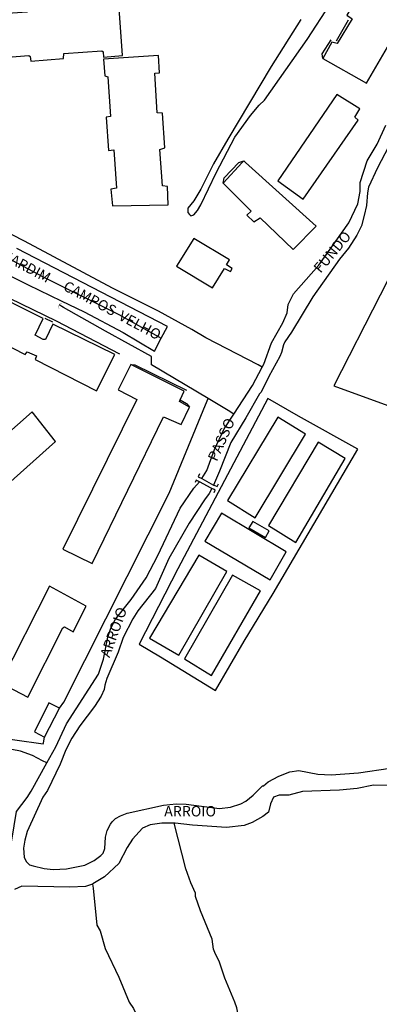
# Model space of a CAD drawing. Units: millimetres. Extents: x 176992 to 355512, y 94 to 1668715441.
# Drawn here: x 354397 to 354483, y 3338013 to 3338250 of the extents above; entities that cross this region are included whole.
import ezdxf
from ezdxf.enums import TextEntityAlignment as Align

# ---------------------------------------------------------------- set-up
doc = ezdxf.new("R2010")
doc.units = ezdxf.units.MM
doc.header["$LTSCALE"] = 10
for name, color, linetype in [('V-ARROIO', 5, 'Continuous'), ('V-BUEIRO', 5, 'Continuous'), ('V-EDIFICACAO', 2, 'Continuous'), ('V-EIXO_DE_LOGRADOURO', 3, 'Continuous'), ('V-LOTE', 1, 'Continuous'), ('V-NOME_DOS_LOGRADOUROS', 7, 'Continuous'), ('V-PONTE_VIADUTO_PASSARELA', 2, 'Continuous'), ('V-QUADRA', 6, 'Continuous'), ('V-REFERENCIA', 2, 'Continuous'), ('V-TESTADA', 141, 'Continuous'), ('V-VALETA', 6, 'Continuous')]:
    doc.layers.add(name, color=color, linetype=linetype)
doc.styles.get("Standard").update_dxf_attribs({"font": 'ARIAL.TTF'})

# ---------------------------------------------------------------- blocks, each defined once
blk = doc.blocks.new('305')
at = {"color": 0, "linetype": 'ByBlock', "lineweight": -2, "const_width": 0.05}
blk.add_lwpolyline([(0.73, 0.39, 0.60863), (-0.73, 0.38)], format="xyb", dxfattribs=at)
blk = doc.blocks.new('872FIIIP_img_geo')
at = {"layer": 'V-ARROIO'}
for points in [[(177286.21, 1669592.37), (177281.77, 1669583.89), (177279.66, 1669579.24), (177279.38, 1669577.88), (177279.13, 1669574.85), (177278.62, 1669572.42), (177277.92, 1669569.99), (177276.83, 1669567.69), (177274.82, 1669564.58), (177272.67, 1669561.93), (177266.25, 1669552.9), (177261.12, 1669544.41), (177259.52, 1669542.07), (177259.15, 1669541.34), (177258.71, 1669539.47), (177258.32, 1669538.53), (177255.64, 1669533.75), (177253.83, 1669530), (177253.38, 1669529.55), (177250.14, 1669523.78), (177246.51, 1669517.85), (177243.83, 1669510.95), (177242.36, 1669507.62)], [(177254.08, 1669536), (177254.44, 1669536.67), (177256.26, 1669541.84), (177259.05, 1669546.66), (177260.09, 1669549.08), (177260.34, 1669551.09), (177261.57, 1669553.6), (177267.68, 1669560.53), (177274.93, 1669570.67), (177277.09, 1669575.29), (177277.64, 1669578.25), (177277.6, 1669580.36), (177279.31, 1669585.59), (177281.72, 1669589.63), (177283.79, 1669594.18)], [(177247.23, 1669524.7), (177251.71, 1669531.58), (177254.08, 1669536)], [(177239.53, 1669509.16), (177240.73, 1669511.12), (177242.57, 1669516.17), (177244.94, 1669521.18), (177247.23, 1669524.7)], [(177241.95, 1669506.83), (177241.33, 1669505.59), (177240.16, 1669504.1), (177236.47, 1669498.45), (177231.57, 1669489.97), (177228.37, 1669482.77), (177224.15, 1669477.39), (177222.92, 1669475.45), (177220.61, 1669470.91), (177219.4, 1669467.46), (177216.69, 1669461.07), (177216.2, 1669459.45), (177216.07, 1669458.42), (177215.33, 1669456.8), (177213.73, 1669454.37), (177210.19, 1669449.7), (177208.29, 1669446.7), (177206.82, 1669443.93), (177205.48, 1669440.52), (177202.39, 1669434.12), (177201.34, 1669432.54), (177197.57, 1669424.32), (177196.95, 1669422.19), (177196.68, 1669420.31), (177196.85, 1669418.13), (177197.29, 1669417.09), (177198.13, 1669416.3), (177198.96, 1669416), (177201.65, 1669415.42), (177203.78, 1669415.17), (177207.02, 1669415.27), (177211.41, 1669416.17), (177213.67, 1669417.3), (177215.29, 1669418.54), (177215.78, 1669419.09), (177216.23, 1669420.22), (177216.35, 1669422.91), (177216.76, 1669424.49), (177217.54, 1669426.06), (177217.99, 1669426.6), (177218.78, 1669427.38), (177219.98, 1669428.09), (177221.6, 1669428.66), (177230.34, 1669430.62), (177233.37, 1669430.92), (177235.8, 1669430.88), (177243.77, 1669429.81), (177246.45, 1669430.15), (177248.93, 1669430.96), (177250.16, 1669431.58), (177251.87, 1669432.99), (177254.15, 1669435.29), (177254.38, 1669435.29), (177255.51, 1669436.21), (177258.03, 1669437.61), (177260.69, 1669438.64), (177262.91, 1669438.93), (177267.43, 1669438.08), (177270.63, 1669437.93), (177277.19, 1669438.42), (177284.87, 1669439.49)], [(177202.26, 1669440.78), (177204.4, 1669444.64), (177207.02, 1669450.16), (177214.68, 1669462.16), (177215.88, 1669465.71), (177216.96, 1669471.04), (177217.62, 1669473.18), (177218.8, 1669475.37), (177222.56, 1669480.07), (177226.18, 1669485.34), (177228.99, 1669490.71), (177234.3, 1669502.03), (177237.58, 1669506.85), (177238.98, 1669508.39)], [(177185.4, 1669419.94), (177188.52, 1669420.03), (177192.52, 1669419.71), (177193.18, 1669420.43), (177193.83, 1669422.17), (177194.97, 1669429.08), (177197.55, 1669432.49), (177198.48, 1669433.96), (177202.26, 1669440.78)], [(177285.1, 1669435.32), (177280.84, 1669435.4), (177276.88, 1669434.6), (177272.66, 1669434.25), (177263.72, 1669433.92), (177260.48, 1669433.02), (177258.15, 1669433.06), (177256.75, 1669432.53), (177256.05, 1669430.95), (177255.54, 1669428.95), (177254.25, 1669427.87), (177251.67, 1669426.47), (177249.76, 1669425.73), (177245.5, 1669425.28), (177237.28, 1669425.78), (177233.11, 1669426.27), (177232.92, 1669426.27)], [(177232.92, 1669426.27), (177229.93, 1669426.25), (177227.15, 1669425.86), (177225.29, 1669425.06), (177222.85, 1669422.47), (177221.6, 1669420.44), (177219.61, 1669416.62), (177216.14, 1669413.39), (177213.34, 1669411.68), (177213.26, 1669411.65)], [(177213.26, 1669411.65), (177211.56, 1669411.07), (177207.79, 1669410.89), (177196.23, 1669411.11), (177194.51, 1669410.37)]]:
    blk.add_lwpolyline(points, dxfattribs=at)
at = {"layer": 'V-EDIFICACAO'}
for points in [[(177279.46, 1669626.76), (177278.16, 1669624.78), (177277.07, 1669625.18), (177274.4, 1669620.65), (177275.66, 1669619.74), (177272.11, 1669613.8), (177270.77, 1669614.12), (177268.61, 1669610.25), (177279.15, 1669604.26), (177286.98, 1669617.8), (177288.49, 1669617.11), (177289.95, 1669619.65), (177286.43, 1669621.73), (177284.86, 1669622.33), (177285.29, 1669623.55), (177279.46, 1669626.76)], [(177197.76, 1669622.83), (177197.56, 1669621.4), (177188.04, 1669620.75), (177187.83, 1669621.81), (177183.96, 1669621.54), (177184.84, 1669609.19), (177188.73, 1669609.42), (177188.79, 1669610.26), (177197.93, 1669610.98), (177198.29, 1669610.71), (177198.39, 1669609.59), (177206.26, 1669610.22), (177206.33, 1669611.41), (177215.5, 1669612.09), (177215.85, 1669611.82), (177215.92, 1669610.57), (177220.44, 1669610.93), (177219.5, 1669624.54), (177214.98, 1669624.24), (177215.08, 1669622.77), (177205.82, 1669621.95), (177205.57, 1669623.35), (177197.76, 1669622.83)], [(177215.89, 1669610.07), (177216.2, 1669606.05), (177216.92, 1669605.8), (177217.56, 1669596.26), (177216.5, 1669596.1), (177217.07, 1669588.1), (177218.35, 1669588.26), (177219.01, 1669579.03), (177217.69, 1669578.81), (177218.04, 1669574.8), (177231.48, 1669575.01), (177231.28, 1669579.46), (177230.06, 1669579.59), (177229.42, 1669588.35), (177230.61, 1669588.76), (177230.09, 1669597.05), (177228.82, 1669597.18), (177228.22, 1669606.66), (177229.37, 1669606.79), (177229.11, 1669610.98), (177215.89, 1669610.07)], [(177257.81, 1669580.83), (177263.95, 1669576.38), (177277.11, 1669595.43), (177276.31, 1669596.09), (177277.53, 1669598.1), (177271.99, 1669601.56), (177257.81, 1669580.83)], [(177249.62, 1669585.57), (177249.26, 1669585.18), (177244.68, 1669580.27), (177251.42, 1669573.52), (177250.39, 1669572.56), (177252.08, 1669570.92), (177253.57, 1669571.89), (177261.47, 1669564.31), (177267.01, 1669569.91), (177250.05, 1669585.18), (177249.62, 1669585.57)], [(177237.61, 1669566.94), (177233.43, 1669560.27), (177242.08, 1669555.1), (177245, 1669559.74), (177246.41, 1669558.98), (177246.84, 1669559.69), (177245.49, 1669560.59), (177246.22, 1669561.82), (177237.61, 1669566.94)], [(177203.72, 1669546.3), (177201.94, 1669542.65), (177201.38, 1669542.61), (177199.49, 1669543.64), (177201.37, 1669547.66), (177186.63, 1669555.09), (177182.27, 1669546.55), (177197.04, 1669539.03), (177197.56, 1669539.7), (177199.8, 1669538.71), (177199.45, 1669537.81), (177214.17, 1669530.29), (177218.61, 1669539.02), (177203.72, 1669546.3)], [(177234.33, 1669528.12), (177235.26, 1669530.23), (177222.49, 1669536.59), (177219.4, 1669530.55), (177223.87, 1669528.17), (177206.14, 1669492.22), (177213.14, 1669488.72), (177230.36, 1669524.03), (177234.55, 1669522.15), (177236.61, 1669526.32), (177234.15, 1669527.7)], [(177183.84, 1669512.09), (177186.81, 1669508.8), (177187.5, 1669509.1), (177190.46, 1669505.78), (177204.38, 1669518.08), (177198.74, 1669525.25), (177183.84, 1669512.09)], [(177245.7, 1669503.88), (177252.37, 1669499.72), (177264.45, 1669519.87), (177257.8, 1669523.97), (177245.7, 1669503.88)], [(177255.59, 1669497.88), (177262.14, 1669493.84), (177274.03, 1669513.98), (177267.54, 1669517.92), (177255.59, 1669497.88)], [(177244.31, 1669500.86), (177240.29, 1669494.12), (177255.96, 1669484.8), (177259.8, 1669491.53), (177244.31, 1669500.86)], [(177251.82, 1669498.86), (177250.86, 1669497.3), (177254.85, 1669495.03), (177255.7, 1669496.58), (177251.82, 1669498.86)], [(177226.95, 1669470.8), (177233.98, 1669466.72), (177245.52, 1669486.85), (177238.85, 1669490.72), (177226.95, 1669470.8)], [(177246.94, 1669485.91), (177235.39, 1669465.78), (177241.87, 1669461.78), (177253.62, 1669482.17), (177246.94, 1669485.91)], [(177202.87, 1669483.3), (177191.09, 1669460.08), (177197.72, 1669456.62), (177206.15, 1669473.28), (177206.5, 1669473.49), (177208.56, 1669472.35), (177211.76, 1669478.49), (177202.87, 1669483.3)], [(177202.77, 1669455.27), (177199.28, 1669448.28), (177201.67, 1669446.94), (177205.32, 1669453.99), (177202.77, 1669455.27)]]:
    blk.add_lwpolyline(points, close=True, dxfattribs=at)
at = {"layer": 'V-EIXO_DE_LOGRADOURO'}
blk.add_lwpolyline([(177152.48, 1669583.2), (177156.27, 1669581.25), (177183.13, 1669567.41), (177201.35, 1669557.71), (177219.57, 1669548.67), (177229.8, 1669542.97)], dxfattribs=at)
at = {"layer": 'V-LOTE'}
for points in [[(177345.59, 1669654.6), (177335.66, 1669657.52), (177332.92, 1669651.92), (177327, 1669640.6), (177271.29, 1669531.46), (177285.12, 1669526.47)], [(177201.78, 1669547.76), (177203.63, 1669546.91)], [(177205.32, 1669453.99), (177206.36, 1669455.36), (177231.7, 1669505.64), (177240.45, 1669526.92), (177241.06, 1669528.4)], [(177242.85, 1669458.19), (177249.73, 1669470.08), (177256.73, 1669481.52), (177277.04, 1669516.25), (177262.81, 1669524.16), (177255.39, 1669528.47), (177233.76, 1669487.48), (177224.46, 1669469.31), (177229.64, 1669466.32), (177242.85, 1669458.19)], [(177174.08, 1669449.19), (177201.42, 1669445.41), (177201.49, 1669445.64), (177201.67, 1669446.94)], [(177202.26, 1669440.78), (177201.25, 1669441.31), (177198.82, 1669442.59), (177195.9, 1669443.64), (177191.8, 1669444.38), (177186.51, 1669444.33), (177185.37, 1669440.85), (177185.23, 1669436.42), (177185.2, 1669435.38)]]:
    blk.add_lwpolyline(points, dxfattribs=at)
at = {"layer": 'V-PONTE_VIADUTO_PASSARELA'}
for points in [[(177238.98, 1669508.39), (177238.19, 1669508.8), (177237.97, 1669508.2)], [(177239.01, 1669510.29), (177238.68, 1669509.62), (177239.53, 1669509.16)], [(177239.53, 1669509.16), (177242.36, 1669507.62)], [(177241.95, 1669506.83), (177241.8, 1669506.91), (177238.98, 1669508.39)], [(177242.47, 1669505.79), (177242.76, 1669506.39), (177242.47, 1669506.55), (177242.31, 1669506.63), (177241.95, 1669506.83)], [(177242.36, 1669507.62), (177242.47, 1669507.56), (177243.19, 1669507.31), (177243.55, 1669507.91)]]:
    blk.add_lwpolyline(points, dxfattribs=at)
at = {"layer": 'V-QUADRA'}
blk.add_lwpolyline([(177193.32, 1669558.06), (177197.75, 1669555.77), (177205.73, 1669551.93), (177211.28, 1669549.26), (177220.62, 1669544.3), (177228.13, 1669539.86), (177229.8, 1669542.97), (177231.3, 1669545.77), (177195.03, 1669564.56)], dxfattribs=at)
at = {"layer": 'V-REFERENCIA'}
blk.add_lwpolyline([(177263.33, 1669619.57), (177256.19, 1669608.28), (177245.83, 1669590.82), (177242.35, 1669584.89), (177239.29, 1669578.83), (177237.63, 1669575.97), (177236.15, 1669574.26), (177236.2, 1669573.15), (177236.55, 1669572.74), (177236.88, 1669572.35), (177237.64, 1669572.63), (177238.48, 1669573.65), (177239.33, 1669575.06), (177242.97, 1669582.73), (177247.5, 1669591.29), (177251.24, 1669596.51), (177253.37, 1669599.01), (177254.64, 1669600.19), (177264.84, 1669614.82), (177270.37, 1669623.33)], dxfattribs=at)
at = {"layer": 'V-TESTADA'}
for points in [[(177271.92, 1669614.51), (177274.82, 1669619.51)], [(177268.61, 1669610.25), (177268.52, 1669611.38), (177270.63, 1669614.7)], [(177244.68, 1669580.27), (177244.9, 1669581.49), (177248.47, 1669585.18), (177249.62, 1669585.57)], [(177186.63, 1669555.09), (177187.62, 1669555.29), (177204.47, 1669547.09), (177219.77, 1669539.21)], [(177222.49, 1669536.59), (177223.39, 1669536.54), (177235.82, 1669530.48)], [(177234.33, 1669528.12), (177235.89, 1669527.22), (177235.94, 1669527.19), (177236.61, 1669526.32)]]:
    blk.add_lwpolyline(points, dxfattribs=at)
at = {"layer": 'V-VALETA'}
for points in [[(177254.08, 1669536), (177253.08, 1669536.52), (177240.54, 1669543.03), (177237.13, 1669545.07), (177229.1, 1669549.43), (177218.08, 1669554.99), (177196.89, 1669566.32), (177190.87, 1669569.35), (177185.25, 1669572.6), (177173.61, 1669578.86), (177167.54, 1669581.79), (177164.74, 1669583.49), (177163.1, 1669585.15), (177161.75, 1669587.41), (177162.08, 1669589.06), (177162.8, 1669590.97), (177165.78, 1669605.9), (177168.03, 1669618.46), (177169.09, 1669622.4), (177173.31, 1669642.66), (177173.52, 1669643.66)], [(177241.06, 1669528.4), (177227.45, 1669536.55), (177227.47, 1669538.56), (177216.34, 1669544.62), (177206.29, 1669550.36), (177205.21, 1669550.94)], [(177247.23, 1669524.7), (177245.85, 1669525.53), (177241.06, 1669528.4)], [(177253.75, 1669366.15), (177253.6, 1669367), (177253.38, 1669368.32), (177252.04, 1669371), (177248.56, 1669379.16), (177247.99, 1669381.86), (177247.5, 1669383.22), (177245.09, 1669389), (177243.7, 1669393.11), (177242.79, 1669394.78), (177242.36, 1669395.97), (177241.99, 1669398.39), (177239.19, 1669405.17), (177238, 1669408.65), (177238.02, 1669409.47), (177236.92, 1669411.96), (177235.71, 1669415.33), (177232.92, 1669426.27)], [(177213.26, 1669411.65), (177213.37, 1669410.65), (177214.32, 1669401.73), (177215.08, 1669400.41), (177216.33, 1669396.14), (177219.59, 1669389.26), (177222.03, 1669383.21), (177223.08, 1669381.72), (177226.62, 1669374.43), (177227.81, 1669372.33), (177228.88, 1669371.2), (177229.16, 1669370.81), (177229.48, 1669370.38), (177229.9, 1669369.8)]]:
    blk.add_lwpolyline(points, dxfattribs=at)
at = {"layer": 'V-BUEIRO', "xscale": 0.9999994128146461, "yscale": 0.9999994128146461, "zscale": 0.9999994128146461, "rotation": 66.67865864931721}
blk.add_blockref('305', (177205.9, 1669550.56), dxfattribs=at)
at = {"layer": 'V-NOME_DOS_LOGRADOUROS'}
for s, rotation, p in [('FUNDO', 50, (177268.71, 1669557.91)), ('PASSO', 66, (177243.87, 1669512.8)), ('ARROIO', 70, (177218.08, 1669465.69))]:
    blk.add_text(s, height=2.5, rotation=rotation, dxfattribs=at).set_placement(p, align=Align.BOTTOM_LEFT)
for s, p in [('JARDIM', (177197.52, 1669560.13)), ('CAMPOS', (177212.64, 1669552.54)), ('VELHO', (177224.67, 1669546.06))]:
    blk.add_text(s, height=2.5, rotation=332, dxfattribs=at).set_placement(p, align=Align.MIDDLE_CENTER)
blk.add_text('ARROIO', height=2.5, dxfattribs=at).set_placement((177230.49, 1669427.13), align=Align.BOTTOM_LEFT)

msp = doc.modelspace()

# ---------------------------------------------------------------- block references
msp.add_blockref('872FIIIP_img_geo', (177200.807, 1668629.968))

doc.saveas('drawing.dxf')
